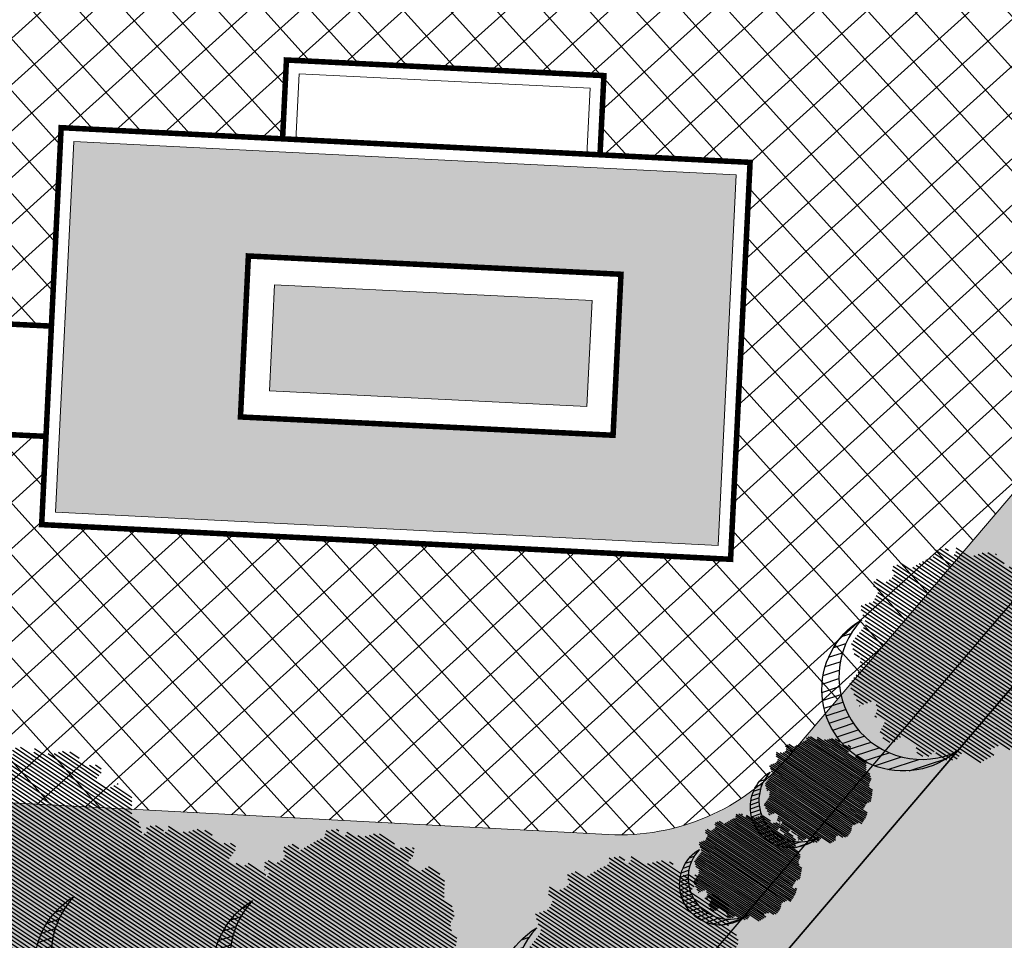
# Model space of a CAD drawing. Units: metres. Extents: x 582238 to 584065, y 2310970 to 2314674.
# Drawn here: x 583339 to 583375, y 2311954 to 2311988 of the extents above; entities that cross this region are included whole.
import ezdxf

# ---------------------------------------------------------------- set-up
doc = ezdxf.new("R2010")
doc.units = ezdxf.units.M
doc.header["$MEASUREMENT"] = 0
doc.linetypes.add('CONTINOUS', pattern=[0])
for name, color, linetype, lineweight in [('!!SDD-Bolodat', 7, 'CONTINOUS', 25), ('!QH CONG TRINH', 133, 'Continuous', 18), ('!QH HACTH CONG TRINH', 9, 'Continuous', 0), ('!QH-Ctr1', 7, 'Continuous', 18), ('!QH-Ctr2', 7, 'CONTINOUS', 15), ('!QH-Grass', 114, 'Continuous', 15), ('!QH-Grass-Hatch', 114, 'Continuous', 9), ('!QH-Ground-Hatch', 250, 'Continuous', 9), ('!QHPK_Đất ao hồ đầm', 154, 'Continuous', 25), ('!QHPK_Đất HTKT khác', 199, 'Continuous', 25), ('!QHPK_Đất nông thôn', 57, 'Continuous', 25)]:
    doc.layers.add(name, color=color, linetype=linetype, lineweight=lineweight)
doc.layers.add('cay xanh', color=3, linetype='Continuous')
pattern_1 = [(67.17027211182393, (425339.4895565602, -2325858.279769692), (-0.1152077456541578, 0.0484992303164378), [])]

# ---------------------------------------------------------------- blocks, each defined once
blk = doc.blocks.new('tree')
h = blk.add_hatch()
h.set_pattern_fill('ANSI31,_O', color=118, angle=22.17027211182394)
h.set_pattern_definition(pattern_1)
h.paths.add_polyline_path([(-2.004665411543101, -2.90355318877846), (-1.740157173306215, -3.308851183857768), (-1.828323816123884, -3.537927438039332), (-1.175862404517829, -3.784633072093129), (-0.7702742415131071, -3.837497192900627), (-0.6997425895533524, -3.44982377346605), (-0.1707178021315485, -3.643660482950509), (0.005623793520499001, -3.925605660770088), (0.8696967817959375, -3.890361313242465), (1.081308358290698, -3.590796362608671), (1.345824907417409, -3.555552014615386), (1.627968136162962, -3.643660482950509), (1.998286318557802, -3.44982377346605), (2.139357932959683, -3.150254018604755), (2.915264278941322, -3.009281429927796), (3.250312479678541, -2.392531755845993), (3.003430921584366, -2.075342228636145), (3.197407507686875, -1.546696220524609), (3.532455708482302, -1.722913157660514), (3.796972257492598, -1.687668809667229), (3.761702276300638, -1.33523493586108), (3.673527322825975, -1.106158680282533), (4.079115486470982, -0.6127522159367801), (4.061480495729483, -0.1898392508737743), (3.867503909219522, 0.1802143957465887), (3.849868918710853, 0.4621595744974912), (4.026210514537524, 0.8850773419253528), (3.814598937693517, 0.8674527653492987), (3.708797304250765, 0.973185810726136), (3.938043871894478, 1.237506413366645), (3.796972257317975, 1.67804395314306), (3.567725689674261, 1.625179832335561), (3.409019084414467, 1.87188066355884), (2.915264278650283, 2.435771020129323), (3.091605874360539, 2.752960546407848), (2.879994297400116, 3.105389617849141), (2.544946096371859, 2.946797256357967), (2.280429547652602, 3.211117858532816), (2.315699528844561, 3.669279974419623), (1.927746356232091, 3.616415854077786), (1.874849694489967, 3.422579144593328), (1.486896522110328, 3.528307385742664), (1.22237997315824, 3.986469501629471), (0.7991651302436367, 3.75738844461739), (0.64045852428535, 3.616415854077786), (-0.1883527933387086, 4.03933362243697), (-0.6644726085360162, 3.810252564027905), (-0.6468376177363098, 3.598796081729233), (-1.122957432409748, 3.545927157625556), (-1.70488719176501, 3.827872336842118), (-2.427888565638568, 3.299226327333599), (-2.145737026294227, 2.841069015674293), (-2.339713612513151, 2.611987957265228), (-2.710031794733367, 2.664852078072726), (-2.745301775983534, 2.241934310644865), (-3.221421591646503, 2.365287127438932), (-3.485938140482177, 2.171450417023152), (-3.556469792267306, 1.836641117464751), (-3.221421591297257, 1.537071363069117), (-3.344866525556426, 1.307995110284537), (-3.468303149798884, 0.9731858102604746), (-3.820986341044772, 0.8322132215835154), (-3.803351350652518, 0.4445398016832769), (-3.556469792092683, 0.2507030917331576), (-3.803351350827142, -0.1545949033461511), (-3.715176397352479, -0.6127522154711187), (-3.397763187298551, -0.788969153072685), (-3.64464474550914, -1.511451872065663), (-3.256691572722047, -1.96961398795247), (-3.09798496752046, -1.775777278468012), (-2.904008381185121, -2.040097880177199), (-2.992183334252331, -2.410151527728885), (-2.868738399876747, -2.709716478362679), (-2.445523556263651, -2.903553187847137)])
h.paths.add_polyline_path([(-2.374983594054356, -1.811016822699457), (-2.639500142773613, -0.9828058639541268), (-2.568960180273279, 0.0216220337897539), (-2.833476729108951, 0.7088604047894478), (-2.551325189706403, 1.748532648663967), (-2.251546969637274, 1.801396769937127), (-1.793053834757301, 2.27717865910381), (-1.793053834699094, 2.682471850421279), (-1.440378953760955, 3.2463622065261), (-0.9466158373397774, 3.070145269390195), (0.4060178623185493, 3.366203559562563), (1.072490863036364, 2.735338371712714), (1.363451587618328, 2.682471850421279), (1.980651328049134, 2.858688787557183), (2.156992923875804, 2.136206068564206), (2.932890958618372, 1.572315712459385), (3.338479122030548, 0.9203216899186372), (3.373749103280715, 0.1625946233980358), (3.339370380388571, -0.0778837553225458), (3.597876371175516, -0.4928003791719675), (3.502371511480305, -1.16950915986672), (2.633112739014904, -1.775777278002351), (2.47440613398794, -2.251559167169034), (1.892476374283432, -2.445395877119153), (1.627968136337585, -2.885933415964245), (0.8168001208687201, -3.062150353565812), (0.3054020129493438, -2.868308840785175), (-0.6292026272858493, -3.185498367529362), (-1.105322442657779, -2.991661657113581), (-0.6997425896697678, -2.498259996064007), (-1.03479079058161, -2.022478108294308)], flags=16)
h = blk.add_hatch()
h.set_pattern_fill('ANSI31,_O', color=86, angle=22.17027211182394)
h.set_pattern_definition(pattern_1)
h.paths.add_polyline_path([(-2.374983594170771, -1.811016822699457), (-1.034790789999533, -2.022478108294308), (-0.6997425896115601, -2.498259996064007), (-1.105322442250326, -2.991661658044904), (-0.6292026267619804, -3.185498367529362), (0.3054020134732127, -2.868308840319514), (0.8168001200538128, -3.062150354031473), (1.62796813622117, -2.885933416429907), (1.892476375040132, -2.445395876653492), (2.474406133871525, -2.251559167169034), (2.633112739073112, -1.775777278468012), (3.502371511480305, -1.169509158935397), (3.597876371117308, -0.4928003796376288), (3.33937038044678, -0.0778837557882071), (3.179772517003584, -1.194267149548977), (2.298064538626931, -1.564315992873162), (0.9578717355034314, -2.498259996995329), (0.0937987466459163, -2.374907180201262), (-0.8055442227632738, -1.634804689791053), (-0.946615837223362, -0.7361050336621702), (-1.369838991493452, -0.3131872648373246), (-2.004665411892347, 1.343234654515981), (-1.634347230312414, 1.660424180328845), (-1.070060771773569, 2.0128532522358), (-0.9289808465982788, 2.770580318756401), (-0.2236144635244273, 2.929177484009414), (-0.1178128303145058, 2.664852078538388), (0.2348703611060046, 2.999661376699805), (0.7815301372320392, 2.788204895332455), (1.072490863210987, 2.735338373109698), (0.4060178623185493, 3.366203559562563), (-0.946615837223362, 3.070145268924534), (-1.44037895364454, 3.246362207457423), (-1.793053834757301, 2.682471850421279), (-1.793053834757301, 2.277178657706826), (-2.251546969928313, 1.801396769471466), (-2.551325189648196, 1.748532649129629), (-2.833476729108951, 0.7088604043237865), (-2.568960180331487, 0.0216220337897539), (-2.639500142890028, -0.9828058639541268)])
h = blk.add_hatch()
h.set_pattern_fill('ANSI31,_O', color=72, angle=22.17027211182394)
h.set_pattern_definition(pattern_1)
h.paths.add_polyline_path([(-0.9466158369905316, -0.7361050327308476), (-0.8055442228214815, -1.634804689325392), (0.0937987471115776, -2.3749071797356), (0.9578717347467318, -2.498259996995329), (2.298064539616461, -1.564315992873162), (3.179772516945377, -1.194267149083316), (3.37374910339713, 0.162594623863697), (3.338479122205172, 0.9203216903842985), (2.932890959025826, 1.572315711528062), (2.156992923468351, 2.136206069495528), (1.980651328049134, 2.858688787557183), (1.363451587210875, 2.682471849955618), (0.7815301397349687, 2.788204894866794), (0.2348703612806275, 2.999661377165467), (-0.1178128303727135, 2.664852078072726), (-0.2236144636408426, 2.929177484009414), (-0.9289808465982788, 2.770580319687724), (-1.070060771831776, 2.012853251304477), (-1.634347229497507, 1.660424180794507), (-2.004665411892347, 1.343234653584659), (-1.36983899155166, -0.3131872648373246)])
blk = doc.blocks.new('cx6')
at = {"layer": 'cay xanh'}
h = blk.add_hatch(dxfattribs=at)
h.set_pattern_fill('ANSI31', color=250, scale=2.100000000041859, angle=13.86219872360917, style=0)
h.set_pattern_definition([(58.86219872360915, (-3287423.727140437, -1214024.173389612), (-0.2246806043848537, 0.1357382629032946), [])])
edge = h.paths.add_edge_path()
edge.add_arc((0.7750441611369734, 1.738649251705688), 2.72955649816541, -18.64046517886328, 172.1180901344263, ccw=False)
edge.add_arc((0.589514447328763, 1.006279825553692), 2.775438621868483, 357.1070842506099, 517.1812535434448)
edge.add_arc((-1.936922331972105, 2.082244917645631), 0.03178826829885826, 75.05741711680298, 179.283143239681, ccw=False)
at = {"layer": 'cay xanh', "color": 250, "elevation": -0.0005956078665929435}
blk.add_lwpolyline([(-1.928725696986142, 2.112958256382198, -1.098586484426199), (3.361416064200741, 0.8662049522118376, 0.8396512658385243), (-1.968708112269024, 2.082642626529352, -0.4889523857868433)], format="xyb", close=True, dxfattribs=at)
at = {"layer": 'cay xanh', "color": 114, "xscale": 0.9031680000194633, "yscale": 0.9031680000194633, "zscale": 0.9031680000194633, "rotation": 299.6636657044562}
blk.add_blockref('tree', (0.03183060081738653, -0.2730033817776863, -0.0005956078665929435), dxfattribs=at)

msp = doc.modelspace()

# ---------------------------------------------------------------- hatches: boundary and pattern name
at = {"layer": '!QH HACTH CONG TRINH'}
h = msp.add_hatch(color=62, dxfattribs=at)
h.paths.add_polyline_path([(583347.6394808443, 2311979.082695021), (583347.3530269064, 2311973.249724582), (583360.8567529911, 2311972.586564095), (583361.1432069292, 2311978.419534535)], flags=16)
h.paths.add_polyline_path([(583341.3096280912, 2311983.229194622), (583340.6503916308, 2311969.805372243), (583364.6606860383, 2311968.595175515), (583365.3199224985, 2311982.018997894)])
at = {"layer": '!QH HACTH CONG TRINH', "true_color": 0xe9c3af}
msp.add_hatch(color=9, dxfattribs=at).paths.add_polyline_path([(583360.0953602901, 2311977.46978856), (583348.5892268206, 2311978.034848382), (583348.4008735461, 2311974.19947056), (583359.9070070138, 2311973.634410736)])
at = {"layer": '!QH-Grass-Hatch'}
h = msp.add_hatch(dxfattribs=at)
h.set_pattern_fill('CROSS', color=256, scale=3)
h.set_pattern_definition([(0, (0, 0), (0.75, 0.75), [0.375, -1.125]), (90, (0.1875, -0.1875), (-0.7499999999999999, 0.75), [0.375, -1.125])])
edge = h.paths.add_edge_path()
edge.add_arc((583305.7843245787, 2311630.977053078), 406.5000000182621, 73.4616972841461, 77.52481225548968)
edge.add_arc((583394.2432055082, 2312030.808613091), 2.999999979304245, 233.5453829335505, 257.5248122614905, ccw=False)
edge.add_line((583392.4606478806, 2312028.395629838), (583384.8759702451, 2312033.998704355))
edge.add_line((583384.8759702451, 2312033.998704355), (583383.6618617787, 2312034.531373057))
edge.add_arc((583305.7843249294, 2311630.977052963), 411.0000000146213, 79.07738239928554, 81.24275340726251)
edge.add_line((583368.3584131704, 2312037.185722852), (583368.0701349137, 2312031.716690907))
edge.add_arc((583371.0659759009, 2312031.558777071), 3.000000000056145, 176.9826734044212, 266.9826734044212)
edge.add_line((583370.9080620642, 2312028.562936083), (583379.3962718968, 2312028.11551388))
edge.add_arc((583379.23835806, 2312025.119672894), 2.999999999597257, -3.017326613458124, 86.98267340173282, ccw=False)
edge.add_line((583382.2341990471, 2312024.961759056), (583379.67971035, 2311976.499622513))
edge.add_arc((583376.6838693625, 2311976.65753635), 3.000000000429418, 319.5162276448, 356.98267339589114, ccw=False)
edge.add_line((583378.9656389895, 2311974.709838383), (583367.1905213228, 2311960.915037394))
edge.add_arc((583361.1058023182, 2311966.10889864), 8.000000000227127, 266.98267341092156, 319.51622764372786, ccw=False)
edge.add_line((583360.6846987547, 2311958.11998934), (583329.7741935928, 2311959.749313621))
edge.add_arc((583330.1952971551, 2311967.73822292), 7.999999999880328, 229.516227616151, 266.9826734199047, ccw=False)
edge.add_line((583325.0014359067, 2311961.653503918), (583321.8282806976, 2311964.362080572))
edge.add_arc((583327.0221419379, 2311970.446799581), 7.999999999938013, 176.9826734097817, 229.5162276923859, ccw=False)
edge.add_line((583319.0332326392, 2311970.867903145), (583321.7885991954, 2312023.140967021))
edge.add_arc((583329.7775084944, 2312022.719863457), 7.999999999953863, 86.98267340640751, 176.9826734099134, ccw=False)
edge.add_line((583330.1986120585, 2312030.708772756), (583344.944106841, 2312029.931522667))
edge.add_arc((583345.1020206788, 2312032.927363654), 3.000000000117424, 266.9826733822184, 356.9826734044212)
edge.add_line((583348.097861666, 2312032.769449817), (583348.4660680455, 2312039.75482733))
edge.add_arc((583305.7843249269, 2311630.977052961), 411.0000000174867, 84.03917087037709, 87.98327585172812)
edge.add_line((583320.2479117654, 2312041.722478583), (583316.2148275343, 2311965.209366511))
edge.add_line((583316.2148275343, 2311965.209366511), (583349.7387841793, 2311936.593619571))
edge.add_line((583349.7387841793, 2311936.593619571), (583356.9864430189, 2311945.084406173))
edge.add_line((583356.9864430189, 2311945.084406173), (583421.4970944118, 2312020.66000743))
h = msp.add_hatch(dxfattribs=at)
h.set_pattern_fill('CROSS', color=256, scale=3)
h.set_pattern_definition([(356.9826734054479, (583286.59735817, 2311966.770533551), (0.7884387059328193, 0.7094817876358641), [0.375, -1.125]), (86.98267340544793, (583286.7747286169, 2311966.573423875), (-0.709481787635864, 0.7884387059328193), [0.375, -1.125])])
h.paths.add_polyline_path([(583317.0383464491, 2311906.515142802), (583321.1525326895, 2311903.104217474), (583349.7387841792, 2311936.593619571), (583316.2148275344, 2311965.20936651), (583160.9973719277, 2311973.391037021), (583157.237648486, 2311902.0639522), (583158.7851199444, 2311901.9823834, 0.4142135624675643), (583160.88762316, 2311903.874334834), (583164.0984887943, 2311964.788838222, -0.4142135624303263), (583170.4059984412, 2311970.464692525), (583280.136981446, 2311964.680660414, -0.3728246933344907), (583285.796499214, 2311959.232344678, 0.3728246934148556), (583286.7397521756, 2311958.324292055), (583287.8100630813, 2311958.267874875), (583287.903537149, 2311960.041205497), (583312.8688787082, 2311958.725256854), (583310.5001711502, 2311913.787642047), (583285.5348295908, 2311915.103590691), (583285.6283036587, 2311916.876921314), (583284.6296899966, 2311916.92955926, 0.4142135625106814), (583283.578438388, 2311915.983583543), (583281.3302989986, 2311873.333311255, -0.1717402599953683), (583279.7976939699, 2311869.634586301), (583271.3274570701, 2311860.226455037, -0.226369987729372), (583266.5525524515, 2311858.249325689), (583164.7737992937, 2311863.614187659, -0.4142135622631034), (583159.0979449925, 2311869.921697305), (583159.887502201, 2311884.90067525, 0.4142135622747074), (583157.9955507668, 2311887.003178464), (583156.4480793052, 2311887.084747264), (583155.0492841012, 2311860.54769322), (583271.2503796507, 2311854.42261489), (583270.6050808766, 2311854.940403762)])
h.paths.add_polyline_path([(583311.6727915021, 2311920.835688693), (583313.2940402164, 2311951.592989495), (583322.2815631779, 2311951.119247987), (583320.6603144635, 2311920.361947186)], flags=16)
h.paths.add_polyline_path([(583321.9419273174, 2311927.610310733), (583322.7525516744, 2311942.988961134), (583331.7400746361, 2311942.515219626), (583330.9294502789, 2311927.136569225)], flags=16)
at = {"layer": '!QH-Ground-Hatch'}
h = msp.add_hatch(dxfattribs=at)
h.set_pattern_fill('ANSI37', color=256, scale=10, angle=-3.017326579357415)
h.set_pattern_definition([(41.98267342064258, (0, 0), (-0.8361323055225391, 0.929183925636665), []), (131.9826734206426, (0, 0), (-0.929183925636665, -0.836132305522539), [])])
h.paths.add_polyline_path([(583368.3584131704, 2312037.185722852, 0.01220227856691777), (583348.4660680455, 2312039.75482733), (583348.097861666, 2312032.769449817, -0.4142135623722363), (583344.9441068423, 2312029.931522667), (583330.1986120585, 2312030.708772756, 0.4142135623758224), (583321.7885991954, 2312023.140967021), (583319.0332326392, 2311970.867903145, 0.2333216700419855), (583321.8282806895, 2311964.362080579), (583325.0014359066, 2311961.653503918, 0.1649502731826568), (583329.774193592, 2311959.749313621), (583360.6846987532, 2311958.11998934, 0.233321670201581), (583367.1905213223, 2311960.915037394), (583378.9656389893, 2311974.709838383, 0.1649502729823377), (583379.67971035, 2311976.499622513), (583382.2341990471, 2312024.961759056, 0.4142135624263431), (583379.3962718967, 2312028.11551388), (583370.908062065, 2312028.562936083, -0.4142135624541008), (583368.0701349137, 2312031.716690907)])
h.paths.add_polyline_path([(583371.8795967975, 2312018.497842781), (583370.4057333107, 2311990.536640829), (583341.4459496653, 2311992.063140587), (583342.9198131935, 2312020.02434263)], flags=16)
h.paths.add_polyline_path([(583338.6597555547, 2312020.248894617), (583338.1557659282, 2312010.687523541), (583338.0280996712, 2312008.265520412), (583335.6734889967, 2312008.389634344), (583335.5155751609, 2312005.393793358), (583337.8701858353, 2312005.269679426), (583336.3665601147, 2311976.743847386), (583340.5005876332, 2311976.540827592), (583340.853750023, 2311983.73216101), (583348.8785230408, 2311983.328085116), (583349.0187552242, 2311986.183588444), (583360.5248886928, 2311985.61852862), (583360.3839552456, 2311982.748745638), (583365.822888886, 2311982.474875963), (583365.1165641077, 2311968.092209129), (583340.1474252435, 2311969.349494174), (583340.3043875715, 2311972.545668137), (583336.1560083333, 2311972.749392736), (583336.1028844379, 2311971.741559938), (583335.9752181809, 2311969.319556809), (583332.9477085096, 2311969.479139933), (583333.0221804928, 2311970.891975092), (583332.4166817036, 2311970.923891551), (583332.3422097205, 2311969.511056392), (583323.9918542324, 2311969.951212153), (583324.121260823, 2311972.406231799), (583325.8868218868, 2312005.90133477), (583332.3460216582, 2312005.560863758), (583332.503935494, 2312008.556704743), (583326.0447357227, 2312008.897175756), (583326.1741423133, 2312011.352195402), (583326.6763916062, 2312020.880549962)], flags=16)
h.paths.add_polyline_path([(583338.305634807, 2312019.930236719), (583337.7844701391, 2312010.043031676), (583337.7094414425, 2312008.619641177), (583335.354710748, 2312008.743761436), (583335.4291827312, 2312010.156596594), (583334.1509052945, 2312010.223975902), (583334.076433312, 2312008.811140744), (583326.3988564701, 2312009.215833655), (583326.5108945889, 2312011.341349681), (583326.9950495051, 2312020.526429214)], flags=0)
h.paths.add_polyline_path([(583337.5160650875, 2312004.951021527), (583335.7315886487, 2311971.097068073), (583335.6565599522, 2311969.673677574), (583333.3018292576, 2311969.797797833), (583333.3763012409, 2311971.210632992), (583332.0980238041, 2311971.278012299), (583332.0235518217, 2311969.865177141), (583324.3459749798, 2311970.269870052), (583324.4580130986, 2311972.395386078), (583326.2054797857, 2312005.547214022)], flags=0)
h.paths.add_polyline_path([(583360.5248886928, 2311985.61852862), (583360.3839552456, 2311982.748745638), (583365.822888886, 2311982.474875963), (583365.1165641077, 2311968.092209129), (583340.1474252435, 2311969.349494174), (583340.853750023, 2311983.73216101), (583348.8785230408, 2311983.328085116), (583349.0187552242, 2311986.183588444)], flags=0)
h.paths.add_polyline_path([(583365.3199224985, 2311982.018997894), (583364.6606860383, 2311968.595175515), (583340.6503916308, 2311969.805372243), (583341.3096280912, 2311983.229194622)], flags=0)
h.paths.add_polyline_path([(583361.1432069292, 2311978.419534535), (583360.8567529911, 2311972.586564095), (583347.3530269064, 2311973.249724582), (583347.6394808443, 2311979.082695021)], flags=0)
h.paths.add_polyline_path([(583360.0953602899, 2311977.469788559), (583359.9070070136, 2311973.634410735), (583348.4008735459, 2311974.199470558), (583348.5892268205, 2311978.034848381)], flags=0)
at = {"layer": '!QHPK_Đất ao hồ đầm'}
h = msp.add_hatch(dxfattribs=at)
h.set_pattern_fill('MUDST', color=256, scale=0.3, style=0)
h.set_pattern_definition([(0, (-500, 0), (3.81, 1.905), [1.905, -1.905, 0, -1.905, 0, -1.905])])
h.paths.add_polyline_path([(583312.8819096925, 2311815.138686371), (583331.1851086022, 2311837.739220742), (583354.7166252712, 2311867.080384938), (583386.8104142406, 2311909.097936704), (583409.6298142406, 2311936.464836704), (583436.6216013537, 2311966.525462416), (583437.1311179283, 2311966.363445833), (583437.8678660352, 2311967.148603119), (583437.6685882348, 2311967.554383509), (583457.6031142408, 2311991.007736704), (583480.9629598359, 2312017.949759103, 0.03210075720870217), (583481.9572328349, 2312021.267282001), (583481.951326436, 2312021.310623245), (583481.9713871249, 2312021.328888319, 0.1613533535321715), (583480.3555144463, 2312038.235831472), (583478.5398985461, 2312036.27098184), (583477.5285658578, 2312036.404693131), (583465.3630028383, 2312022.814143322), (583463.7508, 2312020.2663), (583402.0097000002, 2311950.085200001), (583335.6951, 2311871.5129), (583295.8683, 2311822.4051), (583292.0301525979, 2311823.193098238), (583290.4056137054, 2311821.168504667), (583291.3901000001, 2311818.114200001), (583263.9166, 2311782.2062), (583240.3203, 2311751.3658), (583207.4675, 2311707.370300001), (583194.1580532502, 2311690.66728889), (583193.8239000001, 2311689.0992), (583180.5093, 2311666.9999), (583178.2933, 2311663.258), (583179.4687880904, 2311659.681557894), (583175.7769379177, 2311653.680776698), (583172.5691139634, 2311655.806763292), (583163.2485954356, 2311639.719217655), (583160.1055797429, 2311634.294261066), (583155.5098103057, 2311623.812892321), (583156.0361847389, 2311621.673068373), (583152.9328382066, 2311614.212642443), (583153.418744328, 2311612.002609056), (583152.8860862777, 2311610.991769261), (583151.8284768913, 2311609.199098417), (583150.0890323406, 2311605.439350427), (583147.7699091054, 2311599.103825901), (583146.7949392903, 2311595.44542258), (583144.946912663, 2311593.147394479), (583140.465263317, 2311593.147394479), (583139.3968225896, 2311592.514660006), (583138.371991688, 2311590.354635424), (583137.9765099492, 2311588.921102479), (583135.0816043848, 2311582.154301476), (583133.6392263309, 2311579.076957973), (583132.8490073965, 2311577.391009482), (583130.9168660397, 2311573.268745811), (583128.1300439299, 2311566.894300149), (583127.5480070119, 2311565.081379909), (583123.8738792047, 2311557.630386024), (583123.2415367335, 2311555.05581127), (583119.717302284, 2311550.547106266), (583111.2770069041, 2311537.030916332), (583109.7747103202, 2311532.512176043), (583104.0411858911, 2311521.434084218), (583101.4102838614, 2311517.400124745), (583097.7470585108, 2311510.221861236), (583095.9154458354, 2311508.389113107), (583093.781347358, 2311503.820293133), (583085.1686567378, 2311484.831506276), (583082.6064833653, 2311478.697674601), (583080.9215106599, 2311474.663857428), (583076.7344686973, 2311469.012909661), (583075.5183127166, 2311466.604092127), (583068.8690773958, 2311452.152837021), (583066.0855558651, 2311447.811236171), (583064.1557786943, 2311444.760149281), (583062.2582001191, 2311440.807207641), (583061.1897593918, 2311439.470828797), (583056.9721, 2311433.457), (583053.5537398312, 2311426.918113694), (583053.2527711322, 2311424.961572768), (583052.2887616352, 2311423.72157741), (583051.1838177473, 2311422.384755506), (583049.1860175709, 2311418.563218988), (583043.2955761269, 2311407.21140149), (583042.7623046906, 2311404.944358384), (583041.215380413, 2311401.064074368), (583039.9763344008, 2311400.007312084), (583037.6490405898, 2311395.329217197), (583036.7191836113, 2311393.571606938), (583035.8284781756, 2311390.750592639), (583035.6211011248, 2311389.261186311), (583034.045381753, 2311385.783839262), (583032.5507, 2311383.387763023), (583031.2918169232, 2311381.04448207), (583028.1246533388, 2311374.782592625), (583023.3722, 2311364.892), (583021.5444193359, 2311362.90205651), (583020.6362612938, 2311361.172504338), (583018.5820260597, 2311351.294562872), (583009.905797869, 2311341.995951537), (583006.9509975287, 2311337.91), (582999.6752171346, 2311327.6), (582991.5984333942, 2311313.365989266), (582985.3550870118, 2311297.385889757), (582984.5826292008, 2311295.428990974), (582971.905540531, 2311268.397562339), (582970.1398609504, 2311264.632593676), (582969.0600000002, 2311262.33), (582955.2993530409, 2311212.712095979), (582954.5842630733, 2311208.35774412), (582948.3212443182, 2311187.111441528), (582953.46324581, 2311186.841084595, 0.1666614732612242), (582960.9189573108, 2311197.147415999), (582964.6591168883, 2311211.92068393, -0.01212339076143469), (582966.0735146608, 2311216.987760808), (582966.2181648009, 2311223.89708987), (582975.1026466555, 2311252.647694303), (582978.2411912918, 2311262.804173523), (582988.2578231101, 2311282.71621831), (582992.4730980315, 2311290.274447245), (582993.4932579407, 2311292.103652288), (582998.2076773829, 2311300.556875886), (583007.7568663829, 2311321.805299517), (583013.5092749414, 2311331.589501773), (583017.3632932791, 2311336.667741383), (583021.0905182323, 2311342.482745229), (583022.3956835314, 2311343.910826044), (583046.3623570517, 2311396.453871571, -0.01811749467933042), (583053.1246481325, 2311409.960663348), (583092.7955069217, 2311482.507773044), (583127.2354888098, 2311542.255494043), (583130.6135232223, 2311548.275143685), (583133.0075951895, 2311553.795407163), (583133.7905213648, 2311556.383463102), (583142.0852529502, 2311571.41788044), (583144.6800375736, 2311575.25792414), (583145.027208795, 2311577.301776298), (583151.7448293214, 2311586.472597221), (583152.224537403, 2311587.759884598), (583152.224537403, 2311589.97423175), (583158.5970231694, 2311602.994603429), (583158.3571691285, 2311604.434619816), (583157.0718206536, 2311606.691335009), (583158.7003570534, 2311610.731325764), (583161.0627971003, 2311612.759648751), (583165.7134174253, 2311615.887425255), (583167.5923052354, 2311619.020302201), (583168.0440016405, 2311620.988586616), (583168.7199539375, 2311623.934074681), (583176.8477351841, 2311637.468319614), (583184.4849058931, 2311651.033928539), (583185.9697720751, 2311654.437603638), (583185.9697720751, 2311657.677630891), (583189.9851951471, 2311661.768596157), (583191.7085363151, 2311662.292406767), (583198.0271195498, 2311672.717357121), (583202.1100894718, 2311679.45379742), (583202.5461877278, 2311680.784721658), (583202.197309123, 2311682.224738045), (583201.574418531, 2311684.795754577), (583205.3917288485, 2311687.450252058), (583207.9101962771, 2311689.779369474), (583210.8865668746, 2311690.471334682), (583213.099612271, 2311690.471334682), (583214.5886868964, 2311692.327104912), (583216.9278142408, 2311695.535336704), (583252.6178142406, 2311740.915336704), (583253.9054142407, 2311742.542236704), (583269.4736142408, 2311765.732036705)])
at = {"layer": '!QHPK_Đất HTKT khác'}
h = msp.add_hatch(dxfattribs=at)
h.set_pattern_fill('HOUND', color=256, scale=5, angle=135, style=0)
h.set_pattern_definition([(135, (0, 0), (-1.104854345603981, 0.6629126073623883), [5, -2.5]), (225, (0, 0), (1.104854345603981, 0.6629126073623881), [5, -2.5])])
h.paths.add_polyline_path([(583452.4233528654, 2312056.890777921), (583321.1525328405, 2311903.10421808), (583317.0383466001, 2311906.515143408), (583270.6050806841, 2311854.940403985), (583297.5752764851, 2311833.2994703), (583279.5723142911, 2311810.863145942), (583251.5676559873, 2311832.497192526), (583247.2947523163, 2311826.949422514), (583244.2430435802, 2311822.977198356), (583241.2030435803, 2311819.007198356), (583238.1547523162, 2311815.039422513), (583235.1054960476, 2311811.080388145), (583232.0554960476, 2311807.120388145), (583229.0054960476, 2311803.160388145), (583225.9572087412, 2311799.202611839), (583222.8954910578, 2311795.250394569), (583219.8537846013, 2311791.278166071), (583216.8054960476, 2311787.320388145), (583213.7554960476, 2311783.360388145), (583209.4849423846, 2311777.815669291), (583199.2139913137, 2311764.480270523), (583197.2823618657, 2311766.003703477), (583189.8340664677, 2311757.161690109), (583191.9923843588, 2311755.343576005), (583182.7931509566, 2311744.314792395), (583161.9136041902, 2311719.28270623), (583146.6021025967, 2311700.293131672), (583146.3431112331, 2311695.379712041), (583163.2738348653, 2311680.874577227), (583160.6162831013, 2311677.329265714), (583159.6150410271, 2311678.128422232), (583155.8950293094, 2311673.710908317), (583153.3393454312, 2311669.965945802), (583154.0620084152, 2311669.265181697), (583142.6423829619, 2311651.028791546), (583138.7455198935, 2311647.748520735), (583136.8665676444, 2311644.144628718), (583132.4609112178, 2311635.694599762), (583130.6847943291, 2311631.986955756), (583130.1667245138, 2311625.291147765), (583127.0869465828, 2311620.72950567), (583123.6201304407, 2311616.830972801), (583121.790545338, 2311612.347200859), (583110.3549345202, 2311618.335948028), (583106.8669641598, 2311613.110996235), (583096.221014671, 2311597.17520255), (583103.8328369969, 2311590.916869024), (583106.3789388111, 2311589.245989709), (583100.3484396607, 2311580.759889579), (583103.0665954956, 2311577.883586496), (583095.9043475848, 2311568.367756677), (583092.8806615247, 2311564.350458988), (583090.0359763028, 2311561.544742057), (583088.294994842, 2311559.678660133), (583085.4939128689, 2311556.272799097), (583083.373730905, 2311552.37086797), (583079.492765782, 2311547.843075327), (583075.8200802277, 2311541.527169108), (583077.5801982126, 2311540.341405413), (583076.3478961932, 2311538.512207104), (583073.4715315279, 2311533.415490765), (583077.6811365441, 2311530.826484863), (583077.4120953793, 2311530.381743345), (583080.0148258879, 2311527.749986103), (583077.5168490461, 2311523.026323734), (583074.6366045064, 2311517.124843663), (583071.066522223, 2311509.547120264), (583065.1297097513, 2311498.699488081), (583061.7685943984, 2311492.376202817), (583058.3958361401, 2311486.481293956), (583056.3513873069, 2311483.245904054), (583054.2726715119, 2311479.846230932), (583050.5387650396, 2311472.499191241), (583046.1376109172, 2311464.367058739), (583043.2087936911, 2311458.569400067), (583039.6458810496, 2311452.027155302), (583039.2585046407, 2311450.752890799), (583036.2251837967, 2311444.833648334), (583035.8194810027, 2311444.97564431), (583031.29021776, 2311436.06205425), (583028.4092930913, 2311430.780359024), (583025.7883259852, 2311425.59754437), (583019.1612637213, 2311415.607347215), (583015.0164018589, 2311409.052113818), (583014.6175497901, 2311409.246426364), (583009.590233332, 2311401.198745868), (583007.8836625129, 2311402.102224537), (583002.3802410446, 2311393.213954579), (582998.3009005808, 2311386.635018243), (582997.0010366229, 2311384.544515383), (582994.4271108253, 2311385.888172682), (582992.1191139806, 2311387.774617592), (582985.413481193, 2311390.084448614), (582981.703530618, 2311392.439379458), (582968.6967642244, 2311402.096088474), (582968.0533117306, 2311401.347151964), (582960.3311977591, 2311406.753455875), (582954.5707342547, 2311412.81085049), (582946.8183181768, 2311419.296334757), (582943.505901266, 2311425.33194057), (582915.4701306686, 2311447.278591383), (582912.3360769019, 2311442.850829375), (582910.8591711512, 2311437.528646489), (582914.3023301811, 2311433.229157751), (582899.9062192257, 2311417.080126357), (582923.30378386, 2311392.692905161), (582924.5436517803, 2311388.364777266), (582919.8768561968, 2311381.307392768), (582947.0489929508, 2311363.044526848), (582941.1441302035, 2311355.373660116), (582937.9568943396, 2311350.427430874), (582950.9701430758, 2311340.92459498), (582939.8491285435, 2311326.722691704), (582942.2183373437, 2311324.781814438), (582941.5818586636, 2311323.925245), (582939.3639186687, 2311320.444311397), (582937.2047190428, 2311316.769710198), (582932.8895468052, 2311310.573565447), (582930.7867578863, 2311306.605631563), (582930.5061341565, 2311306.73035322), (582928.6372408223, 2311302.655829014), (582927.8928305147, 2311301.534250817), (582926.1782565323, 2311297.893189214), (582924.9197358656, 2311296.508150597), (582923.8851326484, 2311297.44824679), (582921.378468581, 2311299.60604524), (582919.6123538906, 2311299.639368157), (582918.3633873382, 2311298.980191366), (582908.8668859921, 2311285.244394337), (582913.9993174268, 2311280.561632123), (582925.7747059687, 2311274.32032258), (582925.8485240442, 2311274.281196755), (582919.2445094225, 2311260.456044786), (582918.8402145236, 2311260.618641648), (582917.3810664939, 2311259.159493619), (582914.8435497489, 2311253.404957736), (582910.1605946878, 2311243.031960505), (582908.3991015785, 2311237.976475281), (582915.0181187118, 2311236.436145496), (582914.1047408624, 2311235.278983523), (582910.4771262602, 2311229.728421353), (582907.8398042374, 2311223.775911405), (582906.8727223349, 2311219.373143797), (582908.2847655239, 2311216.868301967), (582908.7870899678, 2311215.148806754), (582908.7168755919, 2311215.000503493), (582907.719384515, 2311215.209280695), (582907.0260080979, 2311209.956954337), (582906.8311954838, 2311205.703545594), (582907.3553026567, 2311202.997689957), (582907.7700953935, 2311202.131505124), (582908.3699170552, 2311200.553027067), (582909.3236995912, 2311198.925986271), (582909.5541742126, 2311197.959117127), (582907.4844858979, 2311189.243340035), (582909.5183235261, 2311189.151627373), (582911.61, 2311197.96), (582911.2000000001, 2311199.68), (582910.18, 2311201.42), (582909.61, 2311202.92), (582909.27, 2311203.63), (582908.84, 2311205.85), (582909.02, 2311209.78), (582909.42, 2311212.81), (582909.85, 2311212.72), (582910.92, 2311214.98), (582910.14, 2311217.65), (582908.99, 2311219.69), (582909.75, 2311223.15), (582912.24, 2311228.77), (582915.73, 2311234.11), (582918.54, 2311237.67), (582911.02, 2311239.42), (582912.02, 2311242.29), (582916.67, 2311252.59), (582919.06, 2311258.01), (582919.3200000001, 2311258.27), (582920.24, 2311257.9), (582928.48, 2311275.15), (582926.7113352059, 2311276.087446139), (582915.160000151, 2311282.210000605), (582911.5056206316, 2311285.5442079), (582919.73, 2311297.44), (582920.09, 2311297.63), (582920.62, 2311297.62), (582922.56, 2311295.95), (582925.0549466353, 2311293.682957144), (582927.86, 2311296.77), (582929.64, 2311300.55), (582930.39, 2311301.68), (582931.5, 2311304.1), (582931.68, 2311304.02), (582934.6, 2311309.53), (582938.89, 2311315.69), (582941.0700000001, 2311319.4), (582943.23, 2311322.79), (582944.3, 2311324.23), (582944.531170904, 2311325.47254361), (582942.63, 2311327.03), (582953.8200000001, 2311341.32), (582940.66, 2311350.93), (582942.78, 2311354.22), (582949.9348305393, 2311363.514670158), (582922.640000151, 2311381.860000604), (582926.7200001508, 2311388.030000604), (582925.090000151, 2311393.720000606), (582902.630000151, 2311417.130000605), (582916.9200001508, 2311433.160000605), (582913.0600001512, 2311437.980000605), (582914.1700001508, 2311441.980000605), (582915.8900001508, 2311444.410000605), (582941.9499993047, 2311424.010001267), (582945.2461851256, 2311418.003970372), (582953.2000001508, 2311411.350000605), (582959.0200001509, 2311405.230000603), (582968.390000151, 2311398.670000605), (582969.0000001509, 2311399.380000605), (582980.5700001512, 2311390.790000605), (582984.5400001509, 2311388.270000604), (582991.130000151, 2311386.000000604), (582993.3200001509, 2311384.210000604), (582997.7199474927, 2311381.913111793), (583000.0000001509, 2311385.580000605), (583004.0800001507, 2311392.160000604), (583008.600000151, 2311399.460000604), (583010.3000001509, 2311398.560000604), (583015.360000151, 2311406.660000604), (583015.7500001509, 2311406.470000605), (583020.840000151, 2311414.520000604), (583027.5200001509, 2311424.590000604), (583030.1800001508, 2311429.850000605), (583033.0600001509, 2311435.130000605), (583036.8100001509, 2311442.510000604), (583037.2100001508, 2311442.370000605), (583041.1200001508, 2311450.000000605), (583041.5000001509, 2311451.250000605), (583044.9800001509, 2311457.640000605), (583047.910000151, 2311463.440000605), (583052.3100001509, 2311471.570000604), (583056.0200001509, 2311478.870000605), (583058.0500001509, 2311482.190000604), (583060.1100001507, 2311485.450000605), (583063.5200001507, 2311491.410000604), (583066.890000151, 2311497.750000605), (583072.850000151, 2311508.640000605), (583076.440000151, 2311516.260000605), (583079.3000001507, 2311522.120000605), (583082.4690415112, 2311528.112642798), (583079.9300001508, 2311530.680000605), (583080.420000151, 2311531.490000604), (583076.160000151, 2311534.110000605), (583078.050793099, 2311537.460353023), (583080.356352842, 2311540.882668265), (583078.4900001506, 2311542.140000605), (583081.1300001508, 2311546.680000605), (583085.0300001511, 2311551.230000604), (583087.1600001508, 2311555.150000605), (583089.8000001509, 2311558.360000605), (583091.4700001508, 2311560.150000604), (583094.390000151, 2311563.030000604), (583097.5022998818, 2311567.165031248), (583105.680000151, 2311578.030000605), (583102.930000151, 2311580.940000604), (583108.2100001511, 2311588.370000604), (583109.3803294213, 2311590.022230163), (583107.580000151, 2311590.850000605), (583105.0200001509, 2311592.530000605), (583098.890000151, 2311597.570000604), (583108.5300001509, 2311612.000000604), (583111.0200001511, 2311615.730000604), (583122.8112880685, 2311609.554987896), (583125.3424191952, 2311615.758041643), (583128.670000151, 2311619.500000604), (583132.120000151, 2311624.610000604), (583132.650000151, 2311631.460000605), (583134.2500001509, 2311634.800000605), (583138.6400001508, 2311643.220000606), (583140.3360977119, 2311646.473171336), (583144.1707181779, 2311649.701048058), (583156.6156655862, 2311669.574809879), (583155.9405287362, 2311670.229488036), (583157.4900001509, 2311672.500000604), (583159.890000151, 2311675.350000605), (583160.9800003399, 2311674.480000454), (583165.9980198843, 2311681.174298078), (583148.3921744124, 2311696.257833055), (583148.5652635325, 2311699.54156989), (583163.4601049059, 2311718.014395632), (583184.3290057008, 2311743.033718546), (583194.8031100304, 2311755.590920338), (583192.652198507, 2311757.4027955), (583197.5643685203, 2311763.234126107), (583199.6795777949, 2311761.565907849), (583207.1223323554, 2311771.002912511), (583213.0962182948, 2311777.559223221), (583212.29, 2311778.18), (583215.34, 2311782.14), (583218.39, 2311786.1), (583221.4400000001, 2311790.06), (583224.48, 2311794.03), (583227.54, 2311797.98), (583230.59, 2311801.94), (583233.64, 2311805.9), (583236.6900000001, 2311809.86), (583239.74, 2311813.82), (583242.79, 2311817.79), (583245.83, 2311821.76), (583248.88, 2311825.73), (583251.93, 2311829.69), (583279.9034285053, 2311808.080078936), (583300.3868587321, 2311833.607704866), (583273.5078516509, 2311855.175468558), (583317.2400001509, 2311903.750000606), (583321.3937625713, 2311900.306264075), (583454.6711025612, 2312056.443504338)])
at = {"layer": '!QHPK_Đất nông thôn'}
h = msp.add_hatch(dxfattribs=at)
h.set_pattern_fill('BRASS', color=256, angle=45, style=0)
h.set_pattern_definition([(45, (0, 0), (-4.490128060534577, 4.490128060534577), []), (45, (-2.245064030284993, 2.245064030401409), (-4.490128060534577, 4.490128060534577), [3.175, -1.5875])])
h.paths.add_polyline_path([(583137.9765099492, 2311588.921102479), (583138.371991688, 2311590.354635424), (583139.3968225896, 2311592.514660006), (583140.465263317, 2311593.147394479), (583144.946912663, 2311593.147394479), (583146.7949392903, 2311595.44542258), (583147.7699091054, 2311599.103825901), (583150.0890323406, 2311605.439350427), (583151.8284768913, 2311609.199098417), (583152.8860862777, 2311610.991769261), (583153.418744328, 2311612.002609056), (583152.9328382066, 2311614.212642443), (583156.0361847389, 2311621.673068373), (583155.5098103057, 2311623.812892321), (583160.1055797429, 2311634.294261066), (583163.2485954356, 2311639.719217655), (583172.5691139634, 2311655.806763292), (583175.7769379177, 2311653.680776698), (583179.4687880904, 2311659.681557894), (583178.2933, 2311663.258), (583180.5093, 2311666.9999), (583193.8239000001, 2311689.0992), (583194.1580532502, 2311690.66728889), (583207.4675, 2311707.370300001), (583240.3203, 2311751.3658), (583263.9166, 2311782.2062), (583291.3901000001, 2311818.114200001), (583290.4056137054, 2311821.168504667), (583279.9034285053, 2311808.080078936), (583251.93, 2311829.69), (583248.88, 2311825.73), (583245.83, 2311821.76), (583242.79, 2311817.79), (583239.74, 2311813.82), (583236.6900000001, 2311809.86), (583233.64, 2311805.9), (583230.59, 2311801.94), (583227.54, 2311797.98), (583224.48, 2311794.03), (583221.4400000001, 2311790.06), (583218.39, 2311786.1), (583215.34, 2311782.14), (583212.29, 2311778.18), (583213.0962182948, 2311777.559223221), (583207.1223323554, 2311771.002912511), (583199.6795777949, 2311761.565907849), (583197.5643685203, 2311763.234126107), (583192.652198507, 2311757.4027955), (583194.8031100304, 2311755.590920338), (583184.3290057008, 2311743.033718546), (583163.4601049059, 2311718.014395632), (583148.5652635325, 2311699.54156989), (583148.3921744124, 2311696.257833055), (583165.9980198843, 2311681.174298078), (583160.9800003399, 2311674.480000454), (583159.890000151, 2311675.350000605), (583157.4900001509, 2311672.500000604), (583155.9405287362, 2311670.229488036), (583156.6156655862, 2311669.574809879), (583144.1707181779, 2311649.701048058), (583140.3360977119, 2311646.473171336), (583138.6400001508, 2311643.220000606), (583134.2500001509, 2311634.800000605), (583132.650000151, 2311631.460000605), (583132.120000151, 2311624.610000604), (583128.670000151, 2311619.500000604), (583125.3424191952, 2311615.758041643), (583122.8112880685, 2311609.554987896), (583111.0200001511, 2311615.730000604), (583108.5300001509, 2311612.000000604), (583098.890000151, 2311597.570000604), (583105.0200001509, 2311592.530000605), (583107.580000151, 2311590.850000605), (583109.3803294213, 2311590.022230163), (583108.2100001511, 2311588.370000604), (583102.930000151, 2311580.940000604), (583105.680000151, 2311578.030000605), (583097.5022998818, 2311567.165031248), (583094.390000151, 2311563.030000604), (583091.4700001508, 2311560.150000604), (583089.8000001509, 2311558.360000605), (583087.1600001508, 2311555.150000605), (583085.0300001511, 2311551.230000604), (583081.1300001508, 2311546.680000605), (583078.4900001506, 2311542.140000605), (583080.356352842, 2311540.882668265), (583078.050793099, 2311537.460353023), (583076.160000151, 2311534.110000605), (583080.420000151, 2311531.490000604), (583079.9300001508, 2311530.680000605), (583082.4690415112, 2311528.112642798), (583079.3000001507, 2311522.120000605), (583076.440000151, 2311516.260000605), (583072.850000151, 2311508.640000605), (583066.890000151, 2311497.750000605), (583063.5200001507, 2311491.410000604), (583060.1100001507, 2311485.450000605), (583058.0500001509, 2311482.190000604), (583056.0200001509, 2311478.870000605), (583052.3100001509, 2311471.570000604), (583047.910000151, 2311463.440000605), (583044.9800001509, 2311457.640000605), (583041.5000001509, 2311451.250000605), (583041.1200001508, 2311450.000000605), (583037.2100001508, 2311442.370000605), (583036.8100001509, 2311442.510000604), (583033.0600001509, 2311435.130000605), (583030.1800001508, 2311429.850000605), (583027.5200001509, 2311424.590000604), (583020.840000151, 2311414.520000604), (583015.7500001509, 2311406.470000605), (583015.360000151, 2311406.660000604), (583010.3000001509, 2311398.560000604), (583008.600000151, 2311399.460000604), (583004.0800001507, 2311392.160000604), (583000.0000001509, 2311385.580000605), (582997.7199474927, 2311381.913111793), (582993.3200001509, 2311384.210000604), (582991.130000151, 2311386.000000604), (582984.5400001509, 2311388.270000604), (582980.5700001512, 2311390.790000605), (582969.0000001509, 2311399.380000605), (582968.390000151, 2311398.670000605), (582959.0200001509, 2311405.230000603), (582953.2000001508, 2311411.350000605), (582945.2461851256, 2311418.003970372), (582941.9499993047, 2311424.010001267), (582915.8900001508, 2311444.410000605), (582914.1700001508, 2311441.980000605), (582913.0600001512, 2311437.980000605), (582916.9200001508, 2311433.160000605), (582902.630000151, 2311417.130000605), (582925.090000151, 2311393.720000606), (582926.7200001508, 2311388.030000604), (582922.640000151, 2311381.860000604), (582949.9348305393, 2311363.514670158), (582942.78, 2311354.22), (582940.66, 2311350.93), (582953.8200000001, 2311341.32), (582942.63, 2311327.03), (582944.531170904, 2311325.47254361), (582944.3, 2311324.23), (582943.23, 2311322.79), (582941.0700000001, 2311319.4), (582938.89, 2311315.69), (582934.6, 2311309.53), (582931.68, 2311304.02), (582931.5, 2311304.1), (582930.39, 2311301.68), (582929.64, 2311300.55), (582927.86, 2311296.77), (582925.0549466353, 2311293.682957144), (582922.56, 2311295.95), (582920.62, 2311297.62), (582920.09, 2311297.63), (582919.73, 2311297.44), (582911.5056206316, 2311285.5442079), (582915.160000151, 2311282.210000605), (582926.7113352059, 2311276.087446139), (582928.48, 2311275.15), (582920.24, 2311257.9), (582919.3200000001, 2311258.27), (582919.06, 2311258.01), (582916.67, 2311252.59), (582912.02, 2311242.29), (582911.02, 2311239.42), (582918.54, 2311237.67), (582915.73, 2311234.11), (582912.24, 2311228.77), (582909.75, 2311223.15), (582908.99, 2311219.69), (582910.14, 2311217.65), (582910.92, 2311214.98), (582909.85, 2311212.72), (582909.42, 2311212.81), (582909.02, 2311209.78), (582908.84, 2311205.85), (582909.27, 2311203.63), (582909.61, 2311202.92), (582910.18, 2311201.42), (582911.2000000001, 2311199.68), (582911.61, 2311197.96), (582909.5183235261, 2311189.151627373), (582948.3212443182, 2311187.111441528), (582954.5842630733, 2311208.35774412), (582955.2993530409, 2311212.712095979), (582969.0600000002, 2311262.33), (582970.1398609504, 2311264.632593676), (582971.905540531, 2311268.397562339), (582984.5826292008, 2311295.428990974), (582985.3550870118, 2311297.385889757), (582991.5984333942, 2311313.365989266), (582999.6752171346, 2311327.6), (583006.9509975287, 2311337.91), (583009.905797869, 2311341.995951537), (583018.5820260597, 2311351.294562872), (583020.6362612938, 2311361.172504338), (583021.5444193359, 2311362.90205651), (583023.3722, 2311364.892), (583028.1246533388, 2311374.782592625), (583031.2918169232, 2311381.04448207), (583032.5507, 2311383.387763023), (583034.045381753, 2311385.783839262), (583035.6211011248, 2311389.261186311), (583035.8284781756, 2311390.750592639), (583036.7191836113, 2311393.571606938), (583037.6490405898, 2311395.329217197), (583039.9763344008, 2311400.007312084), (583041.215380413, 2311401.064074368), (583042.7623046906, 2311404.944358384), (583043.2955761269, 2311407.21140149), (583049.1860175709, 2311418.563218988), (583051.1838177473, 2311422.384755506), (583052.2887616352, 2311423.72157741), (583053.2527711322, 2311424.961572768), (583053.5537398312, 2311426.918113694), (583056.9721, 2311433.457), (583061.1897593918, 2311439.470828797), (583062.2582001191, 2311440.807207641), (583064.1557786943, 2311444.760149281), (583066.0855558651, 2311447.811236171), (583068.8690773958, 2311452.152837021), (583075.5183127166, 2311466.604092127), (583076.7344686973, 2311469.012909661), (583080.9215106599, 2311474.663857428), (583082.6064833653, 2311478.697674601), (583085.1686567378, 2311484.831506276), (583093.781347358, 2311503.820293133), (583095.9154458354, 2311508.389113107), (583097.7470585108, 2311510.221861236), (583101.4102838614, 2311517.400124745), (583104.0411858911, 2311521.434084218), (583109.7747103202, 2311532.512176043), (583111.2770069041, 2311537.030916332), (583119.717302284, 2311550.547106266), (583123.2415367335, 2311555.05581127), (583123.8738792047, 2311557.630386024), (583127.5480070119, 2311565.081379909), (583128.1300439299, 2311566.894300149), (583130.9168660397, 2311573.268745811), (583132.8490073965, 2311577.391009482), (583133.6392263309, 2311579.076957973), (583135.0816043848, 2311582.154301476)])
edge = h.paths.add_edge_path()
edge.add_line((583402.0097000002, 2311950.085200001), (583463.7508, 2312020.2663))
edge.add_line((583463.7508, 2312020.2663), (583465.3630028383, 2312022.814143322))
edge.add_line((583465.3630028383, 2312022.814143322), (583477.5285658578, 2312036.404693131))
edge.add_line((583477.5285658578, 2312036.404693131), (583478.5398985461, 2312036.27098184))
edge.add_line((583478.5398985461, 2312036.27098184), (583480.3555147289, 2312038.235831778))
edge.add_arc((583455.6499240407, 2312027.343917864), 26.99999999942927, 23.79116588469092, 69.18397799751506)
edge.add_arc((583312.7918624475, 2311651.583979988), 428.9999461124877, 69.18397799909418, 70.68746411620651)
edge.add_line((583454.6711027122, 2312056.443504942), (583321.3937625713, 2311900.306264075))
edge.add_line((583321.3937625713, 2311900.306264075), (583317.2400001509, 2311903.750000606))
edge.add_line((583317.2400001509, 2311903.750000606), (583273.5078516509, 2311855.175468558))
edge.add_line((583273.5078516509, 2311855.175468558), (583300.386858732, 2311833.607704866))
edge.add_line((583300.386858732, 2311833.607704866), (583292.0301525978, 2311823.193098238))
edge.add_line((583292.0301525978, 2311823.193098238), (583295.8683, 2311822.4051))
edge.add_line((583295.8683, 2311822.4051), (583335.6951, 2311871.5129))
edge.add_line((583335.6951, 2311871.5129), (583402.0097000002, 2311950.085200001))

# ---------------------------------------------------------------- linework, layer by layer
at = {"layer": '!!SDD-Bolodat'}
for points in [[(583452.4233528654, 2312056.890777921), (583321.1525328405, 2311903.10421808), (583317.0383466001, 2311906.515143408), (583270.6050806841, 2311854.940403985)], [(583273.5078516509, 2311855.175468558), (583317.2400001509, 2311903.750000606), (583321.3937625713, 2311900.306264075), (583454.6711025612, 2312056.443504338)]]:
    msp.add_lwpolyline(points, dxfattribs=at)
msp.add_lwpolyline([(583402.0097000002, 2311950.085200001), (583463.7508, 2312020.2663), (583465.3630028383, 2312022.814143322), (583477.5285658578, 2312036.404693131), (583478.5398985461, 2312036.27098184), (583480.3555147289, 2312038.235831778, 0.200694757979243), (583465.2448697627, 2312052.581529014, 0.006560289860590935), (583454.6711027122, 2312056.443504942), (583321.3937625713, 2311900.306264075), (583317.2400001509, 2311903.750000606), (583273.5078516509, 2311855.175468558), (583300.386858732, 2311833.607704866), (583292.0301525978, 2311823.193098238), (583295.8683, 2311822.4051), (583335.6951, 2311871.5129)], format="xyb", close=True, dxfattribs=at)
at = {"layer": '!QH CONG TRINH'}
msp.add_lwpolyline([(583359.9042015088, 2311982.765539414), (583360.0219223053, 2311985.162650553), (583349.4746332926, 2311985.680622057), (583349.3569124966, 2311983.283510918)], dxfattribs=at)
for points in [[(583341.3096280912, 2311983.229194622), (583340.6503916308, 2311969.805372243), (583364.6606860383, 2311968.595175515), (583365.3199224985, 2311982.018997894)], [(583348.5892268205, 2311978.034848381), (583348.4008735459, 2311974.199470558), (583359.9070070136, 2311973.634410735), (583360.0953602899, 2311977.469788559)]]:
    msp.add_lwpolyline(points, close=True, dxfattribs=at)
at = {"layer": '!QH-Ctr1', "const_width": 0.2}
for points in [[(583360.383623738, 2311982.741995254), (583360.5248886928, 2311985.61852862), (583349.0187552242, 2311986.183588444), (583348.8774902673, 2311983.307055077)], [(583340.853750023, 2311983.73216101), (583340.1474252435, 2311969.349494174), (583365.1165641077, 2311968.092209129), (583365.822888886, 2311982.474875963), (583340.853750023, 2311983.73216101)], [(583340.853750023, 2311983.73216101), (583340.1474252435, 2311969.349494174), (583365.1165641077, 2311968.092209129), (583365.822888886, 2311982.474875963), (583340.853750023, 2311983.73216101)], [(583340.853750023, 2311983.73216101), (583340.1474252435, 2311969.349494174), (583365.1165641077, 2311968.092209129), (583365.822888886, 2311982.474875963), (583340.853750023, 2311983.73216101)], [(583336.3665601147, 2311976.743847386), (583340.5005876332, 2311976.540827592)], [(583336.1560083333, 2311972.749392736), (583340.2900358522, 2311972.546372942)]]:
    msp.add_lwpolyline(points, dxfattribs=at)
msp.add_lwpolyline([(583347.6394808443, 2311979.082695021), (583347.3530269064, 2311973.249724582), (583360.8567529911, 2311972.586564095), (583361.1432069292, 2311978.419534535)], close=True, dxfattribs=at)
msp.add_lwpolyline([(583347.6394808443, 2311979.082695021), (583347.3530269064, 2311973.249724582), (583360.8567529911, 2311972.586564095), (583361.1432069292, 2311978.419534535)], close=True, dxfattribs=at)
msp.add_lwpolyline([(583347.6394808443, 2311979.082695021), (583347.3530269064, 2311973.249724582), (583360.8567529911, 2311972.586564095), (583361.1432069292, 2311978.419534535)], close=True, dxfattribs=at)
at = {"layer": '!QH-Ctr2'}
for points in [[(583360.383623738, 2311982.741995254), (583360.5248886928, 2311985.61852862), (583349.0187552242, 2311986.183588444), (583348.8774902673, 2311983.307055077)], [(583360.383623738, 2311982.741995254), (583360.5248886928, 2311985.61852862), (583349.0187552242, 2311986.183588444), (583348.8774902673, 2311983.307055077)], [(583359.9042015088, 2311982.765539414), (583360.0219223053, 2311985.162650553), (583349.4746332926, 2311985.680622057), (583349.3569124966, 2311983.283510918)], [(583359.9042015088, 2311982.765539414), (583360.0219223053, 2311985.162650553), (583349.4746332926, 2311985.680622057), (583349.3569124966, 2311983.283510918)]]:
    msp.add_lwpolyline(points, dxfattribs=at)
for points in [[(583341.3096280912, 2311983.229194622), (583340.6503916308, 2311969.805372243), (583364.6606860383, 2311968.595175515), (583365.3199224985, 2311982.018997894)], [(583341.3096280912, 2311983.229194622), (583340.6503916308, 2311969.805372243), (583364.6606860383, 2311968.595175515), (583365.3199224985, 2311982.018997894)], [(583348.5892268205, 2311978.034848381), (583348.4008735459, 2311974.199470558), (583359.9070070136, 2311973.634410735), (583360.0953602899, 2311977.469788559)], [(583348.5892268205, 2311978.034848381), (583348.4008735459, 2311974.199470558), (583359.9070070136, 2311973.634410735), (583360.0953602899, 2311977.469788559)]]:
    msp.add_lwpolyline(points, close=True, dxfattribs=at)
at = {"layer": '!QH-Grass', "linetype": 'ByBlock'}
for p, q in [((583367.1905213224, 2311960.915037393), (583378.9656389905, 2311974.709838382)), ((583329.7741935896, 2311959.749313615), (583360.6846987553, 2311958.119989337))]:
    msp.add_line(p, q, dxfattribs=at)
msp.add_arc((583361.1058023178, 2311966.108898639), 8, 266.9826734189417, 319.5162276399072, dxfattribs=at)

# ---------------------------------------------------------------- block references
at = {"layer": 'cay xanh', "rotation": 139.3677106339618}
for p, xscale, yscale, zscale in [((583373.2317189217, 2311964.248618631, 0.0006432564957978268), 1.07999999979424, 1.07999999979424, 1.07999999979424), ((583339.8291820098, 2311957.05075252, 0.0006432564957978268), 1.07999999979424, 1.07999999979424, 1.07999999979424), ((583368.2365435532, 2311959.556738111), 0.53999999989712, 0.53999999989712, 0.53999999989712), ((583344.687289818, 2311954.219010506, 0.0006432564957978268), 1.07999999979424, 1.07999999979424, 1.07999999979424), ((583351.1573441635, 2311954.068606214, 0.0006432564957978268), 1.07999999979424, 1.07999999979424, 1.07999999979424), ((583361.456018065, 2311953.082685304), 1.07999999979424, 1.07999999979424, 1.07999999979424), ((583365.6722281469, 2311956.753348841), 0.53999999989712, 0.53999999989712, 0.53999999989712)]:
    msp.add_blockref('cx6', p, dxfattribs=dict(at, xscale=xscale, yscale=yscale, zscale=zscale))

doc.saveas('drawing.dxf')
